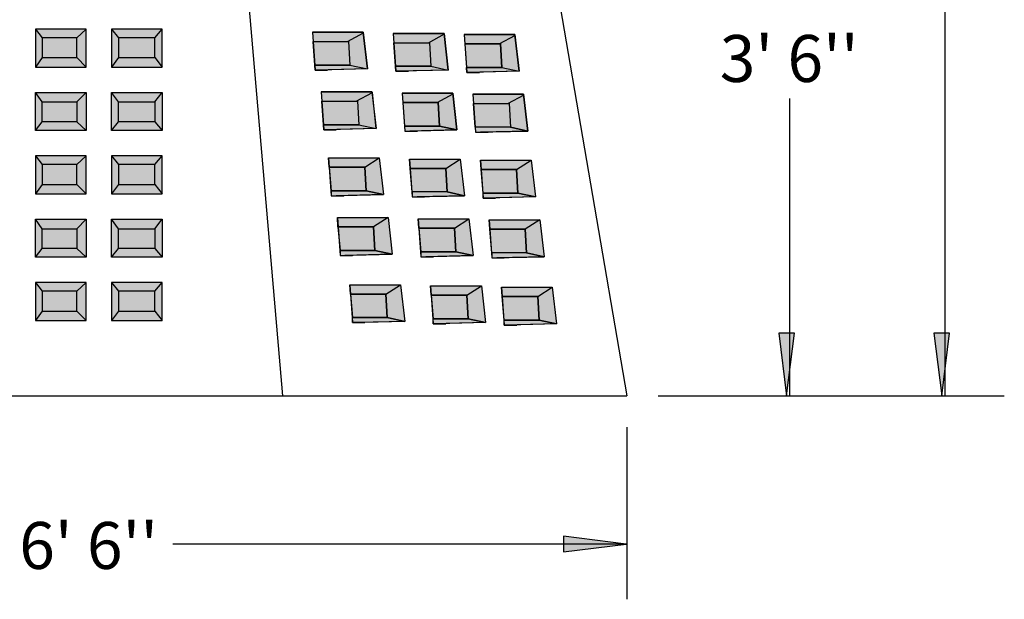
# Model space of a CAD drawing. Extents: x 16 to 256, y 17 to 336.
# Drawn here: x 192 to 255, y 104 to 141 of the extents above; entities that cross this region are included whole.
import ezdxf
from ezdxf.enums import TextEntityAlignment as Align

# ---------------------------------------------------------------- set-up
doc = ezdxf.new("R2010")
doc.units = 0
doc.header["$MEASUREMENT"] = 0
doc.layers.add('BORDER', color=7, linetype='Continuous')
doc.layers.add('DWELL65', color=7, linetype='Continuous')
doc.styles.add('ARIAL', font='ARIAL.TTF')

# ---------------------------------------------------------------- blocks, each defined once
blk = doc.blocks.new('LONGARROW')
at = {"layer": 'BORDER', "linetype": 'Continuous'}
blk.add_hatch(color=0, dxfattribs=at).paths.add_polyline_path([(0, 0), (2, -0.25), (2, 0.25)])
at = {"layer": 'BORDER', "color": 0, "linetype": 'Continuous'}
blk.add_lwpolyline([(0, 0), (2, -0.25), (2, 0.25)], close=True, dxfattribs=at)

msp = doc.modelspace()

# ---------------------------------------------------------------- hatches: boundary and pattern name
at = {"layer": 'DWELL65', "linetype": 'Continuous'}
for color, points in [(9, [(193.212, 140.442), (193.212, 138.012), (196.452, 138.012), (196.452, 140.442)]), (9, [(198.072, 140.442), (198.072, 138.012), (201.312, 138.012), (201.312, 140.442)]), (7, [(193.644, 139.888), (193.644, 138.619), (195.864, 138.619), (195.864, 139.888)]), (7, [(198.508, 139.888), (198.508, 138.619), (200.834, 138.619), (200.834, 139.888)]), (8, [(214.423, 137.903), (214.153, 140.249), (210.913, 140.249), (210.955, 139.652), (213.226, 139.652), (213.31, 138.142)]), (8, [(219.322, 140.169), (216.082, 140.169), (216.124, 139.573), (218.395, 139.573), (218.479, 138.062), (219.592, 137.823)]), (8, [(223.012, 137.982), (224.125, 137.744), (223.855, 140.09), (220.615, 140.09), (220.657, 139.493), (222.928, 139.493)]), (7, [(210.955, 139.652), (213.226, 139.652), (213.31, 138.142), (211.061, 138.142)]), (7, [(216.124, 139.573), (218.395, 139.573), (218.479, 138.062), (216.23, 138.062)]), (7, [(220.763, 137.982), (223.012, 137.982), (222.928, 139.493), (220.657, 139.493)]), (9, [(214.423, 137.903), (211.084, 137.823), (211.061, 138.142), (213.31, 138.142)]), (9, [(216.252, 137.744), (216.23, 138.062), (218.479, 138.062), (219.592, 137.823)]), (9, [(220.785, 137.664), (220.763, 137.982), (223.012, 137.982), (224.125, 137.744)]), (9, [(193.212, 133.962), (193.212, 136.392), (196.452, 136.392), (196.452, 133.962)]), (9, [(198.072, 133.962), (198.072, 136.392), (201.312, 136.392), (201.312, 133.962)]), (8, [(214.98, 134.086), (214.741, 136.392), (214.71, 136.432), (211.47, 136.432), (211.512, 135.835), (213.783, 135.835), (213.867, 134.325)]), (8, [(216.639, 136.352), (216.681, 135.756), (218.952, 135.756), (219.036, 134.245), (220.149, 134.006), (219.879, 136.352)]), (8, [(221.171, 136.273), (221.213, 135.676), (223.484, 135.676), (223.568, 134.165), (224.682, 133.927), (224.411, 136.273)]), (7, [(193.644, 134.515), (193.644, 135.784), (195.864, 135.784), (195.864, 134.515)]), (7, [(198.508, 134.515), (198.508, 135.784), (200.834, 135.784), (200.834, 134.515)]), (7, [(211.512, 135.835), (213.783, 135.835), (213.867, 134.325), (211.618, 134.325)]), (7, [(219.036, 134.245), (218.952, 135.756), (216.681, 135.756), (216.787, 134.245)]), (7, [(221.213, 135.676), (223.484, 135.676), (223.568, 134.165), (221.319, 134.165)]), (9, [(211.618, 134.325), (213.867, 134.325), (214.98, 134.086), (211.64, 134.006)]), (9, [(220.149, 134.006), (219.036, 134.245), (216.787, 134.245), (216.809, 133.927)]), (9, [(223.568, 134.165), (221.319, 134.165), (221.342, 133.847), (224.682, 133.927)]), (9, [(193.212, 132.342), (193.212, 129.912), (196.452, 129.912), (196.452, 132.342)]), (9, [(198.072, 132.342), (198.072, 129.912), (201.312, 129.912), (201.312, 132.342)]), (8, [(211.947, 132.217), (215.187, 132.217), (215.457, 129.871), (214.344, 130.11), (214.26, 131.621), (211.989, 131.621)]), (7, [(193.644, 131.788), (193.644, 130.519), (195.864, 130.519), (195.864, 131.788)]), (7, [(198.508, 131.788), (198.508, 130.519), (200.834, 130.519), (200.834, 131.788)]), (7, [(214.344, 130.11), (214.26, 131.621), (211.989, 131.621), (212.117, 130.11)]), (8, [(217.116, 132.138), (220.356, 132.138), (220.626, 129.792), (219.513, 130.03), (219.429, 131.541), (217.158, 131.541)]), (7, [(217.158, 131.541), (219.429, 131.541), (219.513, 130.03), (217.286, 130.03)]), (8, [(221.649, 132.058), (224.889, 132.058), (225.159, 129.712), (224.045, 129.951), (223.962, 131.462), (221.69, 131.462)]), (7, [(221.69, 131.462), (223.962, 131.462), (224.045, 129.951), (221.819, 129.951)]), (9, [(215.457, 129.871), (214.344, 130.11), (212.117, 130.11), (212.117, 129.792)]), (9, [(220.626, 129.792), (219.513, 130.03), (217.286, 130.03), (217.286, 129.712)]), (9, [(224.045, 129.951), (225.159, 129.712), (221.819, 129.633), (221.819, 129.951)]), (8, [(216.014, 126.054), (214.901, 126.293), (214.817, 127.804), (212.546, 127.804), (212.504, 128.4), (215.744, 128.4)]), (9, [(193.212, 125.862), (193.212, 128.292), (196.452, 128.292), (196.452, 125.862)]), (9, [(198.072, 125.862), (198.072, 128.292), (201.312, 128.292), (201.312, 125.862)]), (7, [(214.901, 126.293), (214.817, 127.804), (212.546, 127.804), (212.674, 126.293)]), (8, [(221.183, 125.975), (220.069, 126.213), (219.985, 127.724), (217.714, 127.724), (217.673, 128.32), (220.913, 128.32)]), (8, [(225.445, 128.241), (225.715, 125.895), (224.602, 126.134), (224.518, 127.645), (222.247, 127.645), (222.205, 128.241)]), (7, [(193.644, 126.415), (193.644, 127.684), (195.864, 127.684), (195.864, 126.415)]), (7, [(198.508, 126.415), (198.508, 127.684), (200.834, 127.684), (200.834, 126.415)]), (7, [(220.069, 126.213), (219.985, 127.724), (217.714, 127.724), (217.843, 126.213)]), (7, [(222.247, 127.645), (224.518, 127.645), (224.602, 126.134), (222.376, 126.134)]), (9, [(212.674, 126.293), (212.674, 125.975), (216.014, 126.054), (214.901, 126.293)]), (9, [(217.843, 126.213), (217.843, 125.895), (221.183, 125.975), (220.069, 126.213)]), (9, [(222.376, 126.134), (222.376, 125.816), (225.715, 125.895), (224.602, 126.134)]), (9, [(193.212, 124.242), (193.212, 121.812), (196.452, 121.812), (196.452, 124.242)]), (9, [(198.072, 124.242), (198.072, 121.812), (201.312, 121.812), (201.312, 124.242)]), (8, [(213.341, 123.51), (213.299, 124.106), (216.539, 124.106), (216.809, 121.76), (215.696, 121.999), (215.612, 123.51)]), (8, [(218.468, 124.026), (221.708, 124.026), (221.978, 121.681), (220.865, 121.919), (220.781, 123.43), (218.51, 123.43)]), (7, [(193.644, 123.688), (193.644, 122.419), (195.864, 122.419), (195.864, 123.688)]), (7, [(198.508, 123.688), (198.508, 122.419), (200.834, 122.419), (200.834, 123.688)]), (7, [(215.696, 121.999), (215.612, 123.51), (213.341, 123.51), (213.469, 121.999)]), (7, [(220.865, 121.919), (220.781, 123.43), (218.51, 123.43), (218.638, 121.919)]), (8, [(223, 123.947), (226.24, 123.947), (226.511, 121.601), (225.397, 121.84), (225.313, 123.351), (223.042, 123.351)]), (7, [(223.171, 121.84), (223.042, 123.351), (225.313, 123.351), (225.397, 121.84)]), (9, [(213.469, 121.999), (215.696, 121.999), (216.809, 121.76), (214.264, 121.681), (213.469, 121.681)]), (9, [(218.638, 121.601), (218.638, 121.919), (220.865, 121.919), (221.978, 121.681)]), (9, [(223.171, 121.84), (225.397, 121.84), (226.511, 121.601), (223.171, 121.522)])]:
    msp.add_hatch(color=color, dxfattribs=at).paths.add_polyline_path(points)

# ---------------------------------------------------------------- linework, layer by layer
at = {"layer": 'DWELL65', "color": 7, "linetype": 'Continuous'}
for p, q in [((203.19, 184.762), (208.998, 117)), ((251.343, 117), (251.343, 150.12)), ((193.212, 140.442), (193.644, 139.888)), ((196.452, 140.442), (195.864, 139.888)), ((198.072, 140.442), (198.508, 139.888)), ((200.834, 139.888), (201.312, 140.442)), ((210.913, 140.249), (211.084, 137.823)), ((210.913, 140.249), (214.153, 140.249)), ((213.151, 139.652), (214.185, 140.209)), ((214.153, 140.249), (214.423, 137.903)), ((216.082, 140.169), (219.322, 140.169)), ((216.082, 140.169), (216.252, 137.744)), ((218.32, 139.573), (219.354, 140.13)), ((219.322, 140.169), (219.592, 137.823)), ((220.615, 140.09), (220.785, 137.664)), ((220.615, 140.09), (223.855, 140.09)), ((222.853, 139.493), (223.886, 140.05)), ((223.855, 140.09), (224.125, 137.744)), ((210.955, 139.652), (213.226, 139.652)), ((213.226, 139.652), (213.31, 138.142)), ((216.124, 139.573), (218.395, 139.573)), ((218.395, 139.573), (218.479, 138.062)), ((220.657, 139.493), (222.928, 139.493)), ((222.928, 139.493), (223.012, 137.982)), ((193.644, 138.619), (193.212, 138.012)), ((195.864, 138.619), (196.452, 138.012)), ((198.508, 138.619), (198.072, 138.012)), ((200.834, 138.619), (201.312, 138.012)), ((213.31, 138.142), (211.061, 138.142)), ((211.084, 137.823), (211.879, 137.823)), ((214.423, 137.903), (211.402, 137.823)), ((213.31, 138.142), (214.423, 137.903)), ((218.479, 138.062), (216.23, 138.062)), ((219.592, 137.823), (216.57, 137.744)), ((218.479, 138.062), (219.592, 137.823)), ((223.012, 137.982), (220.763, 137.982)), ((223.012, 137.982), (224.125, 137.744)), ((216.252, 137.744), (217.048, 137.744)), ((220.785, 137.664), (221.58, 137.664)), ((224.125, 137.744), (221.103, 137.664)), ((193.644, 135.784), (193.212, 136.392)), ((195.864, 135.784), (196.452, 136.392)), ((198.508, 135.784), (198.072, 136.392)), ((200.834, 135.784), (201.312, 136.392)), ((211.47, 136.432), (214.71, 136.432)), ((211.47, 136.432), (211.64, 134.006)), ((213.708, 135.835), (214.741, 136.392)), ((214.71, 136.432), (214.98, 134.086)), ((216.639, 136.352), (216.809, 133.927)), ((216.639, 136.352), (219.879, 136.352)), ((218.877, 135.756), (219.91, 136.313)), ((219.879, 136.352), (220.149, 134.006)), ((221.171, 136.273), (224.411, 136.273)), ((221.171, 136.273), (221.342, 133.847)), ((223.409, 135.676), (224.443, 136.233)), ((224.411, 136.273), (224.682, 133.927)), ((241.429, 117), (241.429, 136)), ((211.512, 135.835), (213.783, 135.835)), ((213.783, 135.835), (213.867, 134.325)), ((216.681, 135.756), (218.952, 135.756)), ((218.952, 135.756), (219.036, 134.245)), ((221.213, 135.676), (223.484, 135.676)), ((223.484, 135.676), (223.568, 134.165)), ((193.212, 133.962), (193.644, 134.515)), ((196.452, 133.962), (195.864, 134.515)), ((198.072, 133.962), (198.508, 134.515)), ((200.834, 134.515), (201.312, 133.962)), ((213.867, 134.325), (211.618, 134.325)), ((214.98, 134.086), (211.958, 134.006)), ((213.867, 134.325), (214.98, 134.086)), ((219.036, 134.245), (216.787, 134.245)), ((219.036, 134.245), (220.149, 134.006)), ((223.568, 134.165), (221.319, 134.165)), ((223.568, 134.165), (224.682, 133.927)), ((211.64, 134.006), (212.435, 134.006)), ((216.809, 133.927), (217.604, 133.927)), ((220.149, 134.006), (217.127, 133.927)), ((221.342, 133.847), (222.137, 133.847)), ((224.682, 133.927), (221.66, 133.847)), ((193.212, 132.342), (193.644, 131.788)), ((196.452, 132.342), (195.864, 131.788)), ((198.072, 132.342), (198.508, 131.788)), ((200.834, 131.788), (201.312, 132.342)), ((211.947, 132.217), (215.187, 132.217)), ((211.947, 132.217), (212.117, 129.792)), ((214.26, 131.621), (215.187, 132.217)), ((215.187, 132.217), (215.457, 129.871)), ((211.989, 131.621), (214.26, 131.621)), ((214.26, 131.621), (214.344, 130.11)), ((217.116, 132.138), (217.286, 129.712)), ((217.116, 132.138), (220.356, 132.138)), ((217.158, 131.541), (219.429, 131.541)), ((219.429, 131.541), (220.356, 132.138)), ((219.429, 131.541), (219.513, 130.03)), ((220.356, 132.138), (220.626, 129.792)), ((221.649, 132.058), (224.889, 132.058)), ((221.649, 132.058), (221.819, 129.633)), ((223.962, 131.462), (224.889, 132.058)), ((224.889, 132.058), (225.159, 129.712)), ((221.69, 131.462), (223.962, 131.462)), ((223.962, 131.462), (224.045, 129.951)), ((193.644, 130.519), (193.212, 129.912)), ((195.864, 130.519), (196.452, 129.912)), ((198.508, 130.519), (198.072, 129.912)), ((200.834, 130.519), (201.312, 129.912)), ((214.344, 130.11), (212.117, 130.11)), ((212.117, 129.792), (212.913, 129.792)), ((215.457, 129.871), (212.435, 129.792)), ((214.344, 130.11), (215.457, 129.871)), ((219.513, 130.03), (217.286, 130.03)), ((217.286, 129.712), (218.081, 129.712)), ((220.626, 129.792), (217.604, 129.712)), ((219.513, 130.03), (220.626, 129.792)), ((224.045, 129.951), (221.819, 129.951)), ((221.819, 129.633), (222.614, 129.633)), ((225.159, 129.712), (222.137, 129.633)), ((224.045, 129.951), (225.159, 129.712)), ((212.504, 128.4), (212.674, 125.975)), ((212.504, 128.4), (215.744, 128.4)), ((215.744, 128.4), (214.817, 127.804)), ((215.744, 128.4), (216.014, 126.054)), ((193.644, 127.684), (193.212, 128.292)), ((195.864, 127.684), (196.452, 128.292)), ((198.508, 127.684), (198.072, 128.292)), ((200.834, 127.684), (201.312, 128.292)), ((212.546, 127.804), (214.817, 127.804)), ((214.817, 127.804), (214.901, 126.293)), ((217.673, 128.32), (220.913, 128.32)), ((217.673, 128.32), (217.843, 125.895)), ((219.985, 127.724), (220.913, 128.32)), ((220.913, 128.32), (221.183, 125.975)), ((222.205, 128.241), (222.376, 125.816)), ((222.205, 128.241), (225.445, 128.241)), ((225.445, 128.241), (224.518, 127.645)), ((225.445, 128.241), (225.715, 125.895)), ((217.714, 127.724), (219.985, 127.724)), ((219.985, 127.724), (220.069, 126.213)), ((222.247, 127.645), (224.518, 127.645)), ((224.518, 127.645), (224.602, 126.134)), ((193.212, 125.862), (193.644, 126.415)), ((196.452, 125.862), (195.864, 126.415)), ((198.072, 125.862), (198.508, 126.415)), ((200.834, 126.415), (201.312, 125.862)), ((214.901, 126.293), (212.674, 126.293)), ((212.674, 125.975), (213.469, 125.975)), ((216.014, 126.054), (212.992, 125.975)), ((214.901, 126.293), (216.014, 126.054)), ((220.069, 126.213), (217.843, 126.213)), ((217.843, 125.895), (218.638, 125.895)), ((221.183, 125.975), (218.161, 125.895)), ((220.069, 126.213), (221.183, 125.975)), ((224.602, 126.134), (222.376, 126.134)), ((225.715, 125.895), (222.694, 125.816)), ((224.602, 126.134), (225.715, 125.895)), ((222.376, 125.816), (223.171, 125.816)), ((193.212, 124.242), (193.644, 123.688)), ((196.452, 124.242), (195.864, 123.688)), ((198.072, 124.242), (198.508, 123.688)), ((200.834, 123.688), (201.312, 124.242)), ((213.299, 124.106), (216.539, 124.106)), ((213.299, 124.106), (213.469, 121.681)), ((215.612, 123.51), (216.539, 124.106)), ((216.539, 124.106), (216.809, 121.76)), ((218.468, 124.026), (218.638, 121.601)), ((218.468, 124.026), (221.708, 124.026)), ((220.781, 123.43), (221.708, 124.026)), ((221.708, 124.026), (221.978, 121.681)), ((213.341, 123.51), (215.612, 123.51)), ((215.612, 123.51), (215.696, 121.999)), ((218.51, 123.43), (220.781, 123.43)), ((220.781, 123.43), (220.865, 121.919)), ((223, 123.947), (226.24, 123.947)), ((223, 123.947), (223.171, 121.522)), ((223.042, 123.351), (225.313, 123.351)), ((225.313, 123.351), (226.24, 123.947)), ((225.313, 123.351), (225.397, 121.84)), ((226.24, 123.947), (226.511, 121.601)), ((193.644, 122.419), (193.212, 121.812)), ((195.864, 122.419), (196.452, 121.812)), ((198.508, 122.419), (198.072, 121.812)), ((200.834, 122.419), (201.312, 121.812)), ((215.696, 121.999), (213.469, 121.999)), ((213.469, 121.681), (214.264, 121.681)), ((216.809, 121.76), (213.787, 121.681)), ((215.696, 121.999), (216.809, 121.76)), ((220.865, 121.919), (218.638, 121.919)), ((218.638, 121.601), (219.433, 121.601)), ((221.978, 121.681), (218.956, 121.601)), ((220.865, 121.919), (221.978, 121.681)), ((225.397, 121.84), (223.171, 121.84)), ((223.171, 121.522), (223.966, 121.522)), ((226.511, 121.601), (223.489, 121.522)), ((225.397, 121.84), (226.511, 121.601)), ((159.173, 117), (231.006, 117)), ((233, 117), (255.129, 117)), ((236.871, 117), (245.216, 117)), ((245.216, 117), (248.172, 117)), ((231, 115), (231, 104)), ((231, 107.53), (202, 107.53))]:
    msp.add_line(p, q, dxfattribs=at)
msp.add_lwpolyline([(159.173, 117), (170.79, 184.762), (219.39, 184.762), (231.006, 117)], dxfattribs=at)
for points in [[(193.212, 140.442), (193.212, 138.012), (196.452, 138.012), (196.452, 140.442)], [(198.072, 140.442), (198.072, 138.012), (201.312, 138.012), (201.312, 140.442)], [(193.644, 139.888), (193.644, 138.619), (195.864, 138.619), (195.864, 139.888)], [(198.508, 139.888), (198.508, 138.619), (200.834, 138.619), (200.834, 139.888)], [(214.423, 137.903), (214.153, 140.249), (210.913, 140.249), (210.955, 139.652), (213.226, 139.652), (213.31, 138.142)], [(219.322, 140.169), (216.082, 140.169), (216.124, 139.573), (218.395, 139.573), (218.479, 138.062), (219.592, 137.823)], [(223.012, 137.982), (224.125, 137.744), (223.855, 140.09), (220.615, 140.09), (220.657, 139.493), (222.928, 139.493)], [(210.955, 139.652), (213.226, 139.652), (213.31, 138.142), (211.061, 138.142)], [(216.124, 139.573), (218.395, 139.573), (218.479, 138.062), (216.23, 138.062)], [(220.763, 137.982), (223.012, 137.982), (222.928, 139.493), (220.657, 139.493)], [(214.423, 137.903), (211.084, 137.823), (211.061, 138.142), (213.31, 138.142)], [(216.252, 137.744), (216.23, 138.062), (218.479, 138.062), (219.592, 137.823)], [(220.785, 137.664), (220.763, 137.982), (223.012, 137.982), (224.125, 137.744)], [(193.212, 133.962), (193.212, 136.392), (196.452, 136.392), (196.452, 133.962)], [(198.072, 133.962), (198.072, 136.392), (201.312, 136.392), (201.312, 133.962)], [(214.98, 134.086), (214.741, 136.392), (214.71, 136.432), (211.47, 136.432), (211.512, 135.835), (213.783, 135.835), (213.867, 134.325)], [(216.639, 136.352), (216.681, 135.756), (218.952, 135.756), (219.036, 134.245), (220.149, 134.006), (219.879, 136.352)], [(221.171, 136.273), (221.213, 135.676), (223.484, 135.676), (223.568, 134.165), (224.682, 133.927), (224.411, 136.273)], [(193.644, 134.515), (193.644, 135.784), (195.864, 135.784), (195.864, 134.515)], [(198.508, 134.515), (198.508, 135.784), (200.834, 135.784), (200.834, 134.515)], [(211.512, 135.835), (213.783, 135.835), (213.867, 134.325), (211.618, 134.325)], [(219.036, 134.245), (218.952, 135.756), (216.681, 135.756), (216.787, 134.245)], [(221.213, 135.676), (223.484, 135.676), (223.568, 134.165), (221.319, 134.165)], [(211.618, 134.325), (213.867, 134.325), (214.98, 134.086), (211.64, 134.006)], [(220.149, 134.006), (219.036, 134.245), (216.787, 134.245), (216.809, 133.927)], [(223.568, 134.165), (221.319, 134.165), (221.342, 133.847), (224.682, 133.927)], [(193.212, 132.342), (193.212, 129.912), (196.452, 129.912), (196.452, 132.342)], [(198.072, 132.342), (198.072, 129.912), (201.312, 129.912), (201.312, 132.342)], [(211.947, 132.217), (215.187, 132.217), (215.457, 129.871), (214.344, 130.11), (214.26, 131.621), (211.989, 131.621)], [(193.644, 131.788), (193.644, 130.519), (195.864, 130.519), (195.864, 131.788)], [(198.508, 131.788), (198.508, 130.519), (200.834, 130.519), (200.834, 131.788)], [(214.344, 130.11), (214.26, 131.621), (211.989, 131.621), (212.117, 130.11)], [(217.116, 132.138), (220.356, 132.138), (220.626, 129.792), (219.513, 130.03), (219.429, 131.541), (217.158, 131.541)], [(217.158, 131.541), (219.429, 131.541), (219.513, 130.03), (217.286, 130.03)], [(221.649, 132.058), (224.889, 132.058), (225.159, 129.712), (224.045, 129.951), (223.962, 131.462), (221.69, 131.462)], [(221.69, 131.462), (223.962, 131.462), (224.045, 129.951), (221.819, 129.951)], [(215.457, 129.871), (214.344, 130.11), (212.117, 130.11), (212.117, 129.792)], [(220.626, 129.792), (219.513, 130.03), (217.286, 130.03), (217.286, 129.712)], [(224.045, 129.951), (225.159, 129.712), (221.819, 129.633), (221.819, 129.951)], [(216.014, 126.054), (214.901, 126.293), (214.817, 127.804), (212.546, 127.804), (212.504, 128.4), (215.744, 128.4)], [(193.212, 125.862), (193.212, 128.292), (196.452, 128.292), (196.452, 125.862)], [(198.072, 125.862), (198.072, 128.292), (201.312, 128.292), (201.312, 125.862)], [(214.901, 126.293), (214.817, 127.804), (212.546, 127.804), (212.674, 126.293)], [(221.183, 125.975), (220.069, 126.213), (219.985, 127.724), (217.714, 127.724), (217.673, 128.32), (220.913, 128.32)], [(225.445, 128.241), (225.715, 125.895), (224.602, 126.134), (224.518, 127.645), (222.247, 127.645), (222.205, 128.241)], [(193.644, 126.415), (193.644, 127.684), (195.864, 127.684), (195.864, 126.415)], [(198.508, 126.415), (198.508, 127.684), (200.834, 127.684), (200.834, 126.415)], [(220.069, 126.213), (219.985, 127.724), (217.714, 127.724), (217.843, 126.213)], [(222.247, 127.645), (224.518, 127.645), (224.602, 126.134), (222.376, 126.134)], [(212.674, 126.293), (212.674, 125.975), (216.014, 126.054), (214.901, 126.293)], [(217.843, 126.213), (217.843, 125.895), (221.183, 125.975), (220.069, 126.213)], [(222.376, 126.134), (222.376, 125.816), (225.715, 125.895), (224.602, 126.134)], [(193.212, 124.242), (193.212, 121.812), (196.452, 121.812), (196.452, 124.242)], [(198.072, 124.242), (198.072, 121.812), (201.312, 121.812), (201.312, 124.242)], [(213.341, 123.51), (213.299, 124.106), (216.539, 124.106), (216.809, 121.76), (215.696, 121.999), (215.612, 123.51)], [(218.468, 124.026), (221.708, 124.026), (221.978, 121.681), (220.865, 121.919), (220.781, 123.43), (218.51, 123.43)], [(193.644, 123.688), (193.644, 122.419), (195.864, 122.419), (195.864, 123.688)], [(198.508, 123.688), (198.508, 122.419), (200.834, 122.419), (200.834, 123.688)], [(215.696, 121.999), (215.612, 123.51), (213.341, 123.51), (213.469, 121.999)], [(220.865, 121.919), (220.781, 123.43), (218.51, 123.43), (218.638, 121.919)], [(223, 123.947), (226.24, 123.947), (226.511, 121.601), (225.397, 121.84), (225.313, 123.351), (223.042, 123.351)], [(223.171, 121.84), (223.042, 123.351), (225.313, 123.351), (225.397, 121.84)], [(213.469, 121.999), (215.696, 121.999), (216.809, 121.76), (214.264, 121.681), (213.469, 121.681)], [(218.638, 121.601), (218.638, 121.919), (220.865, 121.919), (221.978, 121.681)], [(223.171, 121.84), (225.397, 121.84), (226.511, 121.601), (223.171, 121.522)]]:
    msp.add_lwpolyline(points, close=True, dxfattribs=at)

# ---------------------------------------------------------------- block references
at = {"layer": 'DWELL65', "color": 7, "linetype": 'Continuous', "xscale": 2, "yscale": 2}
for p, rotation in [((241.216, 117), 90.00000000000006), ((251.129, 117), 90.00000000000006), ((230.953, 107.53), 180.0000050089563)]:
    msp.add_blockref('LONGARROW', p, dxfattribs=dict(at, rotation=rotation))

# ---------------------------------------------------------------- texts
at = {"layer": 'DWELL65', "color": 7, "linetype": 'Continuous', "style": 'ARIAL'}
for s, p in [("3' 6''", (241.384, 138.562)), ("6' 6''", (196.614, 107.441))]:
    msp.add_text(s, height=3, dxfattribs=at).set_placement(p, align=Align.MIDDLE_CENTER)

doc.saveas('drawing.dxf')
